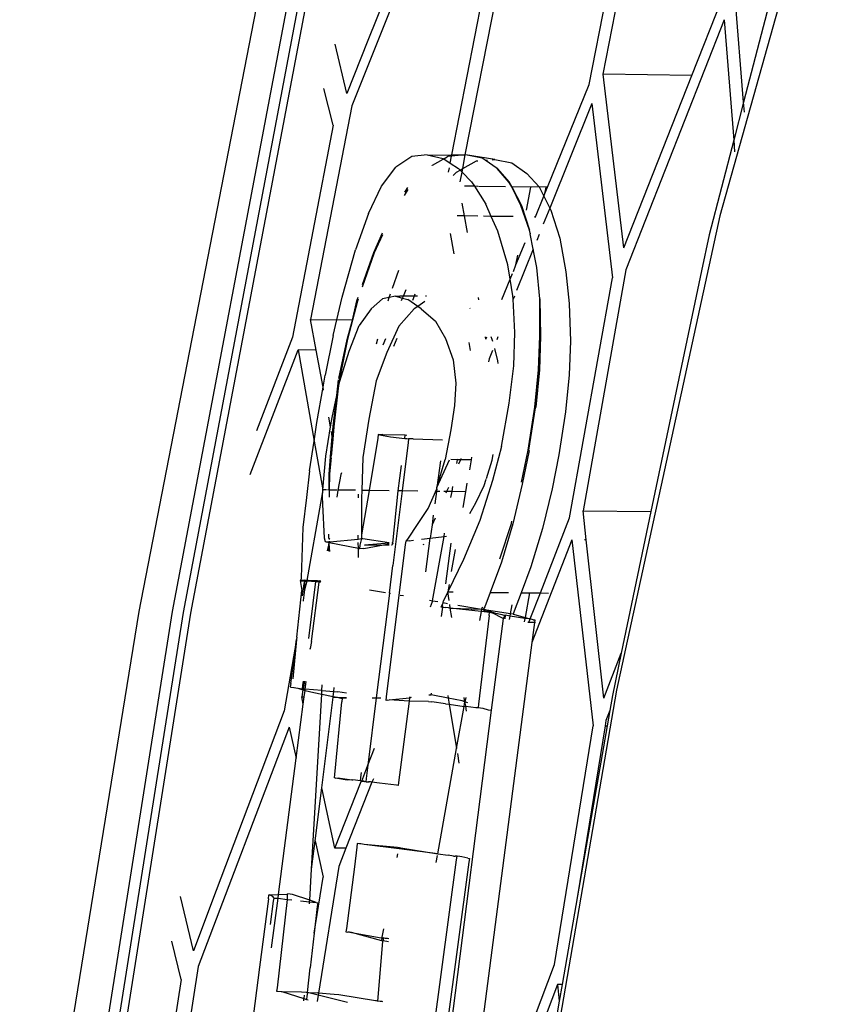
# Model space of a CAD drawing. Units: metres. Extents: x 6 to 17.8, y -0.4 to 5.4.
# Drawn here: x 9.1 to 9.1, y 4.6 to 4.7 of the extents above; entities that cross this region are included whole.
import ezdxf

# ---------------------------------------------------------------- set-up
doc = ezdxf.new("R2010")
doc.units = ezdxf.units.M
doc.layers.add('Edges', color=7, linetype='Continuous')

# ---------------------------------------------------------------- blocks, each defined once
blk = doc.blocks.new('vspoloplan')
at = {"layer": 'Edges'}
for p, q in [((3.663637, 4.592053), (3.721362, 4.582703)), ((3.721362, 4.580137), (3.663659, 4.589246)), ((3.663603, 4.588381), (3.721281, 4.579231)), ((3.721238, 4.578699), (3.663536, 4.587812)), ((3.721362, 4.582703), (3.776718, 4.571967)), ((3.692576, 4.579426), (3.675841, 4.58201)), ((3.693587, 4.57808), (3.676744, 4.580686)), ((3.692576, 4.579426), (3.695562, 4.580163)), ((3.694823, 4.578445), (3.699072, 4.579469)), ((3.776746, 4.569641), (3.721362, 4.580137)), ((3.776628, 4.568198), (3.721238, 4.578699)), ((3.721281, 4.579231), (3.776502, 4.568804)), ((3.712324, 4.570972), (3.693587, 4.57808)), ((3.69952, 4.576673), (3.694823, 4.578445)), ((3.713605, 4.57136), (3.69952, 4.576673)), ((3.693527, 4.573284), (3.676678, 4.575475)), ((3.7321, 4.574018), (3.741843, 4.57028)), ((3.742833, 4.570709), (3.735512, 4.573531)), ((3.698889, 4.572587), (3.693527, 4.573284)), ((3.698889, 4.572587), (3.699182, 4.572564)), ((3.699182, 4.572564), (3.699193, 4.572519)), ((3.691666, 4.571887), (3.691624, 4.571602)), ((3.691665, 4.571953), (3.691666, 4.571887)), ((3.691928, 4.57191), (3.691665, 4.571953)), ((3.698841, 4.571131), (3.691928, 4.57191)), ((3.69504, 4.572346), (3.698922, 4.571842)), ((3.69688, 4.572435), (3.698685, 4.572204)), ((3.698685, 4.572204), (3.698933, 4.572144)), ((3.698922, 4.571842), (3.698841, 4.571131)), ((3.698942, 4.572025), (3.698922, 4.571842)), ((3.698922, 4.571842), (3.69922, 4.571803)), ((3.698933, 4.572144), (3.699051, 4.572243)), ((3.698933, 4.572144), (3.698942, 4.572025)), ((3.699051, 4.572243), (3.699193, 4.572519)), ((3.699193, 4.572519), (3.69922, 4.571803)), ((3.69922, 4.571803), (3.699245, 4.571119)), ((3.69922, 4.571803), (3.709883, 4.570418)), ((3.691626, 4.571537), (3.691086, 4.569816)), ((3.691626, 4.571537), (3.691607, 4.569999)), ((3.691624, 4.571602), (3.691626, 4.571537)), ((3.698841, 4.571131), (3.698799, 4.570763)), ((3.698981, 4.571115), (3.698841, 4.571131)), ((3.699245, 4.571119), (3.698981, 4.571115)), ((3.699215, 4.570723), (3.699274, 4.571073)), ((3.699245, 4.571119), (3.699274, 4.571073)), ((3.719177, 4.570389), (3.713605, 4.57136)), ((3.698779, 4.569366), (3.699215, 4.570723)), ((3.712324, 4.570972), (3.709883, 4.570418)), ((3.709883, 4.570418), (3.714122, 4.569867)), ((3.715371, 4.570284), (3.715228, 4.569894)), ((3.715371, 4.570284), (3.715308, 4.569931)), ((3.715404, 4.570453), (3.715371, 4.570284)), ((3.715415, 4.570567), (3.715404, 4.570453)), ((3.715431, 4.570617), (3.715415, 4.570567)), ((3.71544, 4.570846), (3.715431, 4.570617)), ((3.715474, 4.570897), (3.71544, 4.570846)), ((3.715737, 4.570851), (3.715474, 4.570897)), ((3.715737, 4.570851), (3.719177, 4.570389)), ((3.719177, 4.570389), (3.716086, 4.57069)), ((3.719354, 4.570359), (3.719177, 4.570389)), ((3.719354, 4.570359), (3.722999, 4.569989)), ((3.741843, 4.57028), (3.734701, 4.569022)), ((3.741824, 4.568852), (3.741843, 4.57028)), ((3.759422, 4.567525), (3.742833, 4.570709)), ((3.690908, 4.569826), (3.691086, 4.569816)), ((3.69099, 4.569604), (3.690982, 4.569485)), ((3.691086, 4.569816), (3.69099, 4.569604)), ((3.691263, 4.569582), (3.69099, 4.569604)), ((3.691332, 4.569802), (3.691086, 4.569816)), ((3.691547, 4.569549), (3.691263, 4.569582)), ((3.691337, 4.568696), (3.691547, 4.569549)), ((3.691547, 4.569549), (3.691519, 4.568781)), ((3.691567, 4.569632), (3.691547, 4.569549)), ((3.691547, 4.569549), (3.693477, 4.569326)), ((3.691607, 4.569999), (3.691567, 4.569632)), ((3.698723, 4.570096), (3.698641, 4.569374)), ((3.714122, 4.569867), (3.714683, 4.56999)), ((3.714122, 4.569867), (3.71468, 4.569794)), ((3.714683, 4.56999), (3.71468, 4.569794)), ((3.71468, 4.569794), (3.715191, 4.569728)), ((3.715228, 4.569894), (3.714683, 4.56999)), ((3.715191, 4.569728), (3.715036, 4.569031)), ((3.71518, 4.568406), (3.71529, 4.569715)), ((3.715228, 4.569894), (3.715191, 4.569728)), ((3.715191, 4.569728), (3.71529, 4.569715)), ((3.715309, 4.56988), (3.715228, 4.569894)), ((3.71529, 4.569715), (3.7153, 4.569825)), ((3.71529, 4.569715), (3.715887, 4.569638)), ((3.715309, 4.56988), (3.7153, 4.569825)), ((3.715309, 4.56988), (3.715308, 4.569931)), ((3.715308, 4.569931), (3.715588, 4.569901)), ((3.715913, 4.569775), (3.715309, 4.56988)), ((3.715588, 4.569901), (3.715928, 4.569858)), ((3.722229, 4.569875), (3.722174, 4.569867)), ((3.723066, 4.569764), (3.722229, 4.569875)), ((3.722601, 4.56993), (3.723545, 4.569804)), ((3.723787, 4.570121), (3.722999, 4.569989)), ((3.723066, 4.569764), (3.723745, 4.569752)), ((3.723735, 4.569595), (3.723066, 4.569764)), ((3.723545, 4.569804), (3.723745, 4.569752)), ((3.723686, 4.568879), (3.723735, 4.569595)), ((3.723729, 4.569699), (3.723745, 4.569752)), ((3.723729, 4.569699), (3.723735, 4.569595)), ((3.723732, 4.569782), (3.723743, 4.570067)), ((3.723745, 4.569752), (3.723732, 4.569782)), ((3.723793, 4.569585), (3.723735, 4.569595)), ((3.723743, 4.570067), (3.723787, 4.570121)), ((3.723788, 4.570062), (3.723743, 4.570067)), ((3.723745, 4.569752), (3.72381, 4.569772)), ((3.723745, 4.569752), (3.723794, 4.569722)), ((3.723785, 4.569495), (3.723793, 4.569585)), ((3.723785, 4.569495), (3.72379, 4.568868)), ((3.723788, 4.570062), (3.723787, 4.570121)), ((3.724017, 4.570036), (3.723788, 4.570062)), ((3.72381, 4.569772), (3.723788, 4.570062)), ((3.723793, 4.569585), (3.723794, 4.569722)), ((3.729841, 4.568531), (3.723793, 4.569585)), ((3.72381, 4.569772), (3.723794, 4.569722)), ((3.727931, 4.569911), (3.724017, 4.570036)), ((3.730291, 4.569624), (3.727931, 4.569911)), ((3.732388, 4.569368), (3.730291, 4.569624)), ((3.690776, 4.566412), (3.691337, 4.568696)), ((3.691337, 4.568696), (3.690848, 4.568774)), ((3.691508, 4.568669), (3.691337, 4.568696)), ((3.691508, 4.568669), (3.691519, 4.568781)), ((3.696204, 4.56901), (3.693477, 4.569326)), ((3.696204, 4.56901), (3.700588, 4.568305)), ((3.698281, 4.568769), (3.696204, 4.56901)), ((3.698574, 4.568727), (3.698281, 4.568769)), ((3.698486, 4.569383), (3.698641, 4.569374)), ((3.698582, 4.568847), (3.698574, 4.568727)), ((3.698641, 4.569374), (3.698582, 4.568847)), ((3.698582, 4.568847), (3.698779, 4.569366)), ((3.698641, 4.569374), (3.698779, 4.569366)), ((3.698779, 4.569366), (3.701202, 4.569224)), ((3.703413, 4.568947), (3.700588, 4.568305)), ((3.701202, 4.569224), (3.714907, 4.568422)), ((3.701202, 4.569224), (3.703413, 4.568947)), ((3.703413, 4.568947), (3.707564, 4.568427)), ((3.715036, 4.569031), (3.714907, 4.568422)), ((3.718394, 4.569312), (3.718481, 4.569324)), ((3.719011, 4.569232), (3.718481, 4.569324)), ((3.719011, 4.569232), (3.723669, 4.568626)), ((3.71925, 4.569438), (3.723506, 4.568898)), ((3.723506, 4.568898), (3.723686, 4.568879)), ((3.723669, 4.568626), (3.723686, 4.568879)), ((3.723686, 4.568879), (3.72379, 4.568868)), ((3.723782, 4.568762), (3.72377, 4.568613)), ((3.72379, 4.568868), (3.723782, 4.568762)), ((3.734701, 4.569022), (3.730882, 4.56835)), ((3.732388, 4.569368), (3.734701, 4.569022)), ((3.734701, 4.569022), (3.73616, 4.568804)), ((3.73616, 4.568804), (3.738929, 4.568315)), ((3.738929, 4.568315), (3.741824, 4.568852)), ((3.741824, 4.568852), (3.74422, 4.569296)), ((3.74422, 4.569296), (3.74419, 4.567239)), ((3.760939, 4.566069), (3.74422, 4.569296)), ((3.691394, 4.567446), (3.691508, 4.568669)), ((3.701412, 4.567089), (3.691508, 4.568669)), ((3.70285, 4.567393), (3.707564, 4.568427)), ((3.707564, 4.568427), (3.714655, 4.567539)), ((3.714907, 4.568422), (3.714718, 4.567531)), ((3.714907, 4.568422), (3.71518, 4.568406)), ((3.71518, 4.568406), (3.715102, 4.567483)), ((3.71518, 4.568406), (3.71563, 4.56838)), ((3.723661, 4.568507), (3.723669, 4.568626)), ((3.723669, 4.568626), (3.72377, 4.568613)), ((3.72377, 4.568613), (3.723689, 4.568506)), ((3.723751, 4.568503), (3.72377, 4.568613)), ((3.726666, 4.567872), (3.726104, 4.567989)), ((3.726749, 4.567835), (3.726794, 4.568061)), ((3.726794, 4.568061), (3.726821, 4.568133)), ((3.726824, 4.567872), (3.726794, 4.568061)), ((3.726821, 4.568133), (3.727115, 4.56821)), ((3.727115, 4.56821), (3.729764, 4.568345)), ((3.729764, 4.568345), (3.730341, 4.568375)), ((3.730882, 4.56835), (3.729841, 4.568531)), ((3.730341, 4.568375), (3.730882, 4.56835)), ((3.730875, 4.56783), (3.730877, 4.567978)), ((3.730878, 4.568039), (3.730882, 4.56835)), ((3.730882, 4.56835), (3.733514, 4.56811)), ((3.733514, 4.56811), (3.735811, 4.567738)), ((3.738702, 4.568273), (3.738929, 4.568315)), ((3.738929, 4.568315), (3.739856, 4.568152)), ((3.742974, 4.567523), (3.739856, 4.568152)), ((3.759422, 4.567525), (3.76231, 4.568256)), ((3.691355, 4.56708), (3.691394, 4.567446)), ((3.702838, 4.566532), (3.70285, 4.567393)), ((3.70285, 4.567393), (3.708057, 4.565332)), ((3.70818, 4.566435), (3.708333, 4.567341)), ((3.708333, 4.567341), (3.708341, 4.567428)), ((3.708333, 4.567341), (3.708346, 4.567083)), ((3.708341, 4.567428), (3.70862, 4.5674)), ((3.70862, 4.5674), (3.7143, 4.566861)), ((3.714651, 4.567217), (3.714588, 4.56692)), ((3.714651, 4.567217), (3.714643, 4.566477)), ((3.714655, 4.567539), (3.714651, 4.567217)), ((3.714718, 4.567531), (3.714651, 4.567217)), ((3.714655, 4.567539), (3.714718, 4.567531)), ((3.714718, 4.567531), (3.715102, 4.567483)), ((3.71498, 4.566485), (3.715075, 4.567161)), ((3.715102, 4.567483), (3.715075, 4.567161)), ((3.715102, 4.567483), (3.71542, 4.567443)), ((3.726666, 4.567872), (3.726065, 4.567805)), ((3.726078, 4.567868), (3.726666, 4.567872)), ((3.726294, 4.565556), (3.726749, 4.567835)), ((3.726749, 4.567835), (3.726666, 4.567872)), ((3.726749, 4.567835), (3.726824, 4.567872)), ((3.726825, 4.567839), (3.726749, 4.567835)), ((3.726825, 4.567839), (3.726824, 4.567872)), ((3.726825, 4.567783), (3.726825, 4.567839)), ((3.726825, 4.567783), (3.727038, 4.565577)), ((3.727065, 4.567849), (3.727001, 4.567832)), ((3.727102, 4.567851), (3.727065, 4.567849)), ((3.727106, 4.567813), (3.727065, 4.567849)), ((3.727086, 4.567874), (3.727429, 4.567876)), ((3.730867, 4.567154), (3.730306, 4.567252)), ((3.730875, 4.56783), (3.730322, 4.567838)), ((3.73085, 4.565769), (3.730867, 4.567154)), ((3.732085, 4.566941), (3.730867, 4.567154)), ((3.730868, 4.567232), (3.730875, 4.56783)), ((3.730875, 4.56783), (3.732123, 4.567848)), ((3.732113, 4.567811), (3.730875, 4.56783)), ((3.733409, 4.567692), (3.732113, 4.567811)), ((3.732123, 4.567848), (3.733461, 4.567732)), ((3.734852, 4.56756), (3.733497, 4.567684)), ((3.733498, 4.567729), (3.735041, 4.567595)), ((3.734852, 4.56756), (3.735041, 4.567595)), ((3.735832, 4.56747), (3.734852, 4.56756)), ((3.735041, 4.567595), (3.735446, 4.56767)), ((3.735041, 4.567595), (3.735842, 4.567525)), ((3.735811, 4.567738), (3.736568, 4.567878)), ((3.735811, 4.567738), (3.736542, 4.567619)), ((3.738836, 4.567126), (3.735832, 4.56747)), ((3.735842, 4.567525), (3.738274, 4.567246)), ((3.736542, 4.567619), (3.738274, 4.567246)), ((3.738274, 4.567246), (3.739486, 4.567107)), ((3.738274, 4.567246), (3.738836, 4.567126)), ((3.742974, 4.567523), (3.74419, 4.567239)), ((3.744173, 4.566022), (3.74419, 4.567239)), ((3.74419, 4.567239), (3.745955, 4.566825)), ((3.761895, 4.566456), (3.765763, 4.567376)), ((3.69091, 4.564209), (3.691355, 4.56708)), ((3.69627, 4.566305), (3.696282, 4.566376)), ((3.6963, 4.566536), (3.696282, 4.566376)), ((3.696547, 4.56649), (3.6963, 4.566536)), ((3.701397, 4.565868), (3.696547, 4.56649)), ((3.702838, 4.566532), (3.701412, 4.567089)), ((3.707998, 4.564494), (3.702838, 4.566532)), ((3.708185, 4.56607), (3.70818, 4.566435)), ((3.70832, 4.566975), (3.708185, 4.56607)), ((3.708346, 4.567083), (3.70832, 4.566975)), ((3.71458, 4.566831), (3.7143, 4.566861)), ((3.714588, 4.56692), (3.71458, 4.566831)), ((3.71458, 4.566831), (3.714612, 4.566485)), ((3.732224, 4.566883), (3.732085, 4.566941)), ((3.739559, 4.567043), (3.738836, 4.567126)), ((3.738836, 4.567126), (3.739386, 4.567007)), ((3.739386, 4.567007), (3.741739, 4.566273)), ((3.742676, 4.566415), (3.739559, 4.567043)), ((3.739608, 4.56709), (3.742658, 4.566434)), ((3.742658, 4.566434), (3.744173, 4.566022)), ((3.744173, 4.566022), (3.742676, 4.566415)), ((3.745955, 4.566825), (3.749676, 4.565776)), ((3.766056, 4.564808), (3.761895, 4.566456)), ((3.713638, 4.555172), (3.629298, 4.565866)), ((3.695597, 4.563729), (3.696244, 4.5661)), ((3.696244, 4.5661), (3.69584, 4.563781)), ((3.696244, 4.5661), (3.696254, 4.566211)), ((3.696254, 4.566211), (3.696262, 4.56624)), ((3.696262, 4.56624), (3.69627, 4.566305)), ((3.702927, 4.565671), (3.701397, 4.565868)), ((3.703204, 4.565644), (3.702927, 4.565671)), ((3.703182, 4.565466), (3.703204, 4.565644)), ((3.708109, 4.565403), (3.708192, 4.565994)), ((3.708185, 4.56607), (3.708192, 4.565994)), ((3.741739, 4.566273), (3.743744, 4.565493)), ((3.745665, 4.565629), (3.744173, 4.566022)), ((3.744173, 4.566022), (3.745676, 4.565683)), ((3.745823, 4.565575), (3.745665, 4.565629)), ((3.745676, 4.565683), (3.745964, 4.565582)), ((3.752516, 4.564763), (3.749676, 4.565776)), ((3.781074, 4.558058), (3.760939, 4.566069)), ((3.702789, 4.562374), (3.703139, 4.565102)), ((3.702896, 4.5625), (3.703139, 4.565102)), ((3.703139, 4.565102), (3.703192, 4.565369)), ((3.703192, 4.565369), (3.703182, 4.565466)), ((3.708024, 4.564985), (3.708074, 4.565072)), ((3.708024, 4.564985), (3.708027, 4.564771)), ((3.708302, 4.564955), (3.708024, 4.564985)), ((3.708032, 4.565109), (3.708057, 4.565332)), ((3.708032, 4.565109), (3.708081, 4.565136)), ((3.708074, 4.565072), (3.708032, 4.565109)), ((3.708057, 4.565332), (3.708107, 4.565368)), ((3.708057, 4.565332), (3.708101, 4.565281)), ((3.708081, 4.565136), (3.708101, 4.565281)), ((3.708101, 4.565315), (3.708107, 4.565368)), ((3.708101, 4.565315), (3.708101, 4.565281)), ((3.708101, 4.565281), (3.70934, 4.564824)), ((3.708107, 4.565368), (3.708109, 4.565403)), ((3.708109, 4.565403), (3.708387, 4.565358)), ((3.70934, 4.564824), (3.708302, 4.564955)), ((3.708387, 4.565358), (3.708756, 4.565307)), ((3.70934, 4.564824), (3.710672, 4.564297)), ((3.714617, 4.564158), (3.70934, 4.564824)), ((3.725587, 4.565554), (3.726294, 4.565556)), ((3.726267, 4.565467), (3.726294, 4.565556)), ((3.7263, 4.565119), (3.726267, 4.565467)), ((3.726551, 4.565433), (3.726267, 4.565467)), ((3.726294, 4.565556), (3.726758, 4.565572)), ((3.7263, 4.565119), (3.726585, 4.563602)), ((3.727092, 4.565304), (3.726551, 4.565433)), ((3.726703, 4.563155), (3.726566, 4.565068)), ((3.726566, 4.565068), (3.726585, 4.563602)), ((3.727084, 4.565196), (3.726759, 4.563155)), ((3.727038, 4.565577), (3.727347, 4.565581)), ((3.727038, 4.565577), (3.727088, 4.565345)), ((3.727092, 4.565304), (3.727084, 4.565196)), ((3.727088, 4.565345), (3.727092, 4.565304)), ((3.727377, 4.565307), (3.727092, 4.565304)), ((3.730252, 4.56532), (3.727377, 4.565307)), ((3.730837, 4.564724), (3.727377, 4.565307)), ((3.730844, 4.565298), (3.730252, 4.56532)), ((3.730259, 4.565549), (3.730552, 4.565546)), ((3.730837, 4.564724), (3.730844, 4.565298)), ((3.733407, 4.565202), (3.730844, 4.565298)), ((3.736409, 4.564748), (3.733407, 4.565202)), ((3.745044, 4.564557), (3.743744, 4.565493)), ((3.749449, 4.564322), (3.746755, 4.565253)), ((3.746963, 4.565233), (3.749459, 4.56436)), ((3.690855, 4.563846), (3.690875, 4.564053)), ((3.690875, 4.564053), (3.690899, 4.564132)), ((3.691165, 4.564026), (3.690875, 4.564053)), ((3.690899, 4.564132), (3.69091, 4.564209)), ((3.707922, 4.563912), (3.707998, 4.564494)), ((3.707998, 4.564494), (3.708029, 4.564621)), ((3.708277, 4.564384), (3.707998, 4.564494)), ((3.708037, 4.564744), (3.708027, 4.564771)), ((3.708027, 4.564771), (3.708028, 4.564718)), ((3.708028, 4.564718), (3.708037, 4.564744)), ((3.708029, 4.564621), (3.708028, 4.564718)), ((3.714617, 4.564158), (3.714613, 4.563805)), ((3.714621, 4.564465), (3.714617, 4.564158)), ((3.722803, 4.563127), (3.714617, 4.564158)), ((3.723075, 4.564678), (3.722856, 4.563431)), ((3.730817, 4.563141), (3.730837, 4.564724)), ((3.734945, 4.564043), (3.730837, 4.564724)), ((3.739422, 4.564155), (3.736409, 4.564748)), ((3.741645, 4.563331), (3.739422, 4.564155)), ((3.742311, 4.564132), (3.742716, 4.564029)), ((3.745828, 4.563675), (3.745044, 4.564557)), ((3.75085, 4.563665), (3.749449, 4.564322)), ((3.749459, 4.56436), (3.750998, 4.563669)), ((3.752516, 4.564763), (3.754653, 4.563739)), ((3.782099, 4.558455), (3.766056, 4.564808)), ((3.690827, 4.563652), (3.690838, 4.563687)), ((3.690838, 4.563687), (3.690855, 4.563846)), ((3.695558, 4.56367), (3.691165, 4.564026)), ((3.695514, 4.563203), (3.695588, 4.563625)), ((3.695558, 4.56367), (3.695597, 4.563729)), ((3.695588, 4.563625), (3.695558, 4.56367)), ((3.695823, 4.563623), (3.695588, 4.563625)), ((3.695597, 4.563729), (3.695828, 4.563707)), ((3.695767, 4.563276), (3.695785, 4.563434)), ((3.695785, 4.563434), (3.695823, 4.563623)), ((3.695828, 4.563707), (3.695823, 4.563623)), ((3.69584, 4.563781), (3.695828, 4.563707)), ((3.695828, 4.563707), (3.695871, 4.563702)), ((3.695871, 4.563702), (3.696542, 4.563575)), ((3.70777, 4.562562), (3.707922, 4.563912)), ((3.714411, 4.563388), (3.714691, 4.563355)), ((3.71442, 4.563263), (3.714411, 4.563388)), ((3.714691, 4.563355), (3.726608, 4.561861)), ((3.726585, 4.563602), (3.726669, 4.563155)), ((3.726585, 4.563602), (3.726591, 4.563156)), ((3.735232, 4.564008), (3.734945, 4.564043)), ((3.735205, 4.563898), (3.735047, 4.563038)), ((3.735218, 4.563641), (3.735197, 4.561901)), ((3.735205, 4.563898), (3.735232, 4.564008)), ((3.735218, 4.563641), (3.735205, 4.563898)), ((3.743687, 4.562383), (3.741645, 4.563331)), ((3.742228, 4.563615), (3.742726, 4.563409)), ((3.745943, 4.563147), (3.745828, 4.563675)), ((3.754653, 4.563739), (3.756132, 4.562639)), ((3.666214, 4.562684), (3.701932, 4.557867)), ((3.695739, 4.563182), (3.695767, 4.563276)), ((3.702124, 4.562511), (3.702392, 4.56246)), ((3.707744, 4.562456), (3.70777, 4.562562)), ((3.714363, 4.561587), (3.714444, 4.563149)), ((3.71442, 4.563263), (3.714444, 4.563149)), ((3.714444, 4.563149), (3.714618, 4.561554)), ((3.722803, 4.563127), (3.72279, 4.563052)), ((3.722803, 4.563127), (3.724968, 4.562854)), ((3.730804, 4.562133), (3.724968, 4.562854)), ((3.726594, 4.562963), (3.726595, 4.562907)), ((3.726723, 4.562872), (3.726595, 4.562907)), ((3.726723, 4.562872), (3.726717, 4.562948)), ((3.726723, 4.562872), (3.730808, 4.562439)), ((3.735047, 4.563038), (3.734901, 4.561918)), ((3.74274, 4.562555), (3.742101, 4.562818)), ((3.745692, 4.563235), (3.745943, 4.563147)), ((3.746049, 4.562663), (3.745889, 4.562101)), ((3.745943, 4.563147), (3.746232, 4.563047)), ((3.746049, 4.562663), (3.745943, 4.563147)), ((3.746049, 4.562663), (3.746037, 4.562314)), ((3.746683, 4.562889), (3.748084, 4.562399)), ((3.756977, 4.561386), (3.756132, 4.562639)), ((3.7024, 4.559349), (3.702789, 4.562374)), ((3.702873, 4.562246), (3.7024, 4.559349)), ((3.702789, 4.562374), (3.702881, 4.56235)), ((3.702881, 4.56235), (3.702873, 4.562246)), ((3.702881, 4.56235), (3.702896, 4.5625)), ((3.707995, 4.562408), (3.707744, 4.562456)), ((3.714363, 4.561587), (3.707995, 4.562408)), ((3.722658, 4.562297), (3.72261, 4.562022)), ((3.726608, 4.561861), (3.726874, 4.561825)), ((3.726874, 4.561825), (3.72703, 4.561697)), ((3.726908, 4.561588), (3.726874, 4.561825)), ((3.730789, 4.560904), (3.730804, 4.562133)), ((3.730804, 4.562133), (3.730808, 4.562439)), ((3.734599, 4.561664), (3.730804, 4.562133)), ((3.730808, 4.562439), (3.732791, 4.56217)), ((3.734904, 4.561755), (3.734868, 4.561627)), ((3.734901, 4.561918), (3.735197, 4.561901)), ((3.734901, 4.561918), (3.734904, 4.561755)), ((3.735197, 4.561901), (3.735161, 4.561773)), ((3.743687, 4.562383), (3.745042, 4.561197)), ((3.745704, 4.562177), (3.745889, 4.562101)), ((3.745889, 4.562101), (3.745773, 4.561694)), ((3.745889, 4.562101), (3.74604, 4.562038)), ((3.74604, 4.562038), (3.746037, 4.562314)), ((3.746048, 4.561194), (3.74604, 4.562038)), ((3.74604, 4.562038), (3.74657, 4.561819)), ((3.754381, 4.561687), (3.75393, 4.56197)), ((3.75418, 4.561917), (3.754554, 4.561681)), ((3.701755, 4.556904), (3.666033, 4.561714)), ((3.714311, 4.560081), (3.714363, 4.561587)), ((3.714618, 4.561554), (3.714363, 4.561587)), ((3.714618, 4.561554), (3.714663, 4.5614)), ((3.714701, 4.561543), (3.714618, 4.561554)), ((3.726908, 4.561588), (3.726948, 4.561254)), ((3.72703, 4.561697), (3.728264, 4.560878)), ((3.734868, 4.561627), (3.734599, 4.561664)), ((3.734883, 4.561279), (3.734803, 4.558973)), ((3.734883, 4.561279), (3.734868, 4.561627)), ((3.745244, 4.560902), (3.745042, 4.561197)), ((3.745244, 4.560902), (3.745773, 4.561694)), ((3.746048, 4.561194), (3.745713, 4.561331)), ((3.74605, 4.560922), (3.746048, 4.561194)), ((3.746194, 4.561133), (3.746048, 4.561194)), ((3.757098, 4.560183), (3.756977, 4.561386)), ((3.724463, 4.560276), (3.727109, 4.559931)), ((3.726624, 4.560455), (3.726566, 4.56048)), ((3.727026, 4.560614), (3.727109, 4.559931)), ((3.728264, 4.560878), (3.729424, 4.560091)), ((3.745066, 4.560635), (3.744087, 4.559525)), ((3.745066, 4.560635), (3.745244, 4.560902)), ((3.745626, 4.560345), (3.745244, 4.560902)), ((3.746057, 4.560224), (3.746056, 4.560308)), ((3.701723, 4.55947), (3.702277, 4.559371)), ((3.714146, 4.558737), (3.7143, 4.559807)), ((3.714311, 4.560081), (3.7143, 4.559807)), ((3.714581, 4.558521), (3.714821, 4.55973)), ((3.714821, 4.55973), (3.714857, 4.559855)), ((3.714833, 4.560045), (3.714857, 4.559855)), ((3.714857, 4.559855), (3.714966, 4.559843)), ((3.721738, 4.559917), (3.722139, 4.559759)), ((3.722139, 4.559759), (3.722211, 4.559746)), ((3.722211, 4.559746), (3.722141, 4.559343)), ((3.722253, 4.559985), (3.722211, 4.559746)), ((3.722211, 4.559746), (3.72724, 4.558855)), ((3.728141, 4.559796), (3.727109, 4.559931)), ((3.727109, 4.559931), (3.72724, 4.558855)), ((3.728681, 4.559561), (3.728141, 4.559796)), ((3.728895, 4.559697), (3.728141, 4.559796)), ((3.729424, 4.560091), (3.730974, 4.559425)), ((3.730771, 4.559452), (3.729796, 4.559579)), ((3.730768, 4.559174), (3.730771, 4.559452)), ((3.730974, 4.559425), (3.730771, 4.559452)), ((3.744087, 4.559525), (3.742733, 4.558741)), ((3.756293, 4.559822), (3.756284, 4.559777)), ((3.756754, 4.55895), (3.756284, 4.559777)), ((3.757098, 4.560183), (3.756829, 4.55893)), ((3.757098, 4.560183), (3.757086, 4.559814)), ((3.757086, 4.559814), (3.757101, 4.558241)), ((3.7024, 4.559349), (3.702294, 4.558523)), ((3.7024, 4.559349), (3.710637, 4.557875)), ((3.714146, 4.558737), (3.71411, 4.558444)), ((3.720978, 4.559052), (3.721696, 4.558957)), ((3.721654, 4.558542), (3.721672, 4.558723)), ((3.721711, 4.558924), (3.721672, 4.558723)), ((3.721696, 4.558957), (3.721711, 4.559104)), ((3.721696, 4.558957), (3.72193, 4.558978)), ((3.721711, 4.558924), (3.721696, 4.558957)), ((3.72193, 4.558978), (3.721711, 4.559104)), ((3.722069, 4.558932), (3.72193, 4.558978)), ((3.722069, 4.558932), (3.722006, 4.558572)), ((3.722069, 4.558932), (3.722192, 4.558892)), ((3.722906, 4.558567), (3.722192, 4.558892)), ((3.72354, 4.558713), (3.726703, 4.558296)), ((3.72724, 4.558855), (3.727264, 4.558655)), ((3.72724, 4.558855), (3.727504, 4.558808)), ((3.730761, 4.558657), (3.73063, 4.558714)), ((3.730761, 4.558657), (3.730764, 4.558873)), ((3.730974, 4.559425), (3.731082, 4.559407)), ((3.731082, 4.559407), (3.733252, 4.558773)), ((3.733156, 4.55914), (3.731082, 4.559407)), ((3.731082, 4.559407), (3.73324, 4.558438)), ((3.735593, 4.558313), (3.733252, 4.558773)), ((3.742733, 4.558741), (3.741074, 4.558147)), ((3.756795, 4.558878), (3.756461, 4.558365)), ((3.756829, 4.55893), (3.756795, 4.558878)), ((3.756795, 4.558878), (3.75696, 4.558613)), ((3.702209, 4.557835), (3.702226, 4.557995)), ((3.702231, 4.558115), (3.702226, 4.557995)), ((3.702231, 4.558115), (3.702294, 4.558523)), ((3.71411, 4.558444), (3.710637, 4.557875)), ((3.71411, 4.558444), (3.713938, 4.557285)), ((3.714581, 4.558521), (3.71411, 4.558444)), ((3.714364, 4.557431), (3.714581, 4.558521)), ((3.714804, 4.558558), (3.714581, 4.558521)), ((3.720891, 4.55825), (3.721633, 4.558367)), ((3.721365, 4.555961), (3.721633, 4.558367)), ((3.721633, 4.558367), (3.721543, 4.555929)), ((3.721633, 4.558367), (3.721661, 4.5585)), ((3.721633, 4.558367), (3.721905, 4.55841)), ((3.721661, 4.5585), (3.721654, 4.558542)), ((3.722238, 4.558462), (3.722906, 4.558567)), ((3.722906, 4.558567), (3.722901, 4.558147)), ((3.723482, 4.558465), (3.722906, 4.558567)), ((3.725431, 4.557324), (3.722906, 4.558567)), ((3.72621, 4.557981), (3.724489, 4.558286)), ((3.730291, 4.558314), (3.730756, 4.558231)), ((3.730743, 4.557177), (3.730756, 4.558231)), ((3.730756, 4.558231), (3.730761, 4.558657)), ((3.730756, 4.558231), (3.73116, 4.55816)), ((3.731081, 4.558518), (3.730761, 4.558657)), ((3.733246, 4.55779), (3.733253, 4.558334)), ((3.737485, 4.558036), (3.735593, 4.558313)), ((3.739231, 4.557945), (3.737485, 4.558036)), ((3.741074, 4.558147), (3.739231, 4.557945)), ((3.750958, 4.558368), (3.749364, 4.558096)), ((3.755485, 4.558128), (3.755739, 4.557887)), ((3.755739, 4.558506), (3.756098, 4.558436)), ((3.756461, 4.558365), (3.756047, 4.55773)), ((3.756461, 4.558365), (3.757008, 4.558259)), ((3.756979, 4.558556), (3.75696, 4.558613)), ((3.757008, 4.558259), (3.756979, 4.558556)), ((3.757111, 4.557211), (3.757008, 4.558259)), ((3.757008, 4.558259), (3.757101, 4.558241)), ((3.757101, 4.558241), (3.757111, 4.557211)), ((3.757101, 4.558241), (3.771122, 4.55552)), ((3.701932, 4.557867), (3.702209, 4.557835)), ((3.702057, 4.556998), (3.70217, 4.557473)), ((3.70217, 4.557473), (3.702188, 4.557632)), ((3.702188, 4.557632), (3.702209, 4.557835)), ((3.710264, 4.557814), (3.709508, 4.55769)), ((3.710637, 4.557875), (3.713938, 4.557285)), ((3.713558, 4.557098), (3.713952, 4.55716)), ((3.713952, 4.55716), (3.713856, 4.556374)), ((3.713938, 4.557285), (3.713952, 4.55716)), ((3.713938, 4.557285), (3.714296, 4.557221)), ((3.713952, 4.55716), (3.714296, 4.557221)), ((3.714225, 4.557), (3.714296, 4.557221)), ((3.714296, 4.557221), (3.714364, 4.557431)), ((3.714296, 4.557221), (3.714641, 4.557268)), ((3.714628, 4.557162), (3.714296, 4.557221)), ((3.721865, 4.557767), (3.721543, 4.555929)), ((3.728478, 4.556051), (3.725431, 4.557324)), ((3.730743, 4.557177), (3.729514, 4.557395)), ((3.731402, 4.55706), (3.730743, 4.557177)), ((3.733244, 4.557579), (3.73289, 4.557732)), ((3.732947, 4.557843), (3.733246, 4.55779)), ((3.733234, 4.556735), (3.733244, 4.557579)), ((3.733244, 4.557579), (3.733246, 4.55779)), ((3.733349, 4.557533), (3.733244, 4.557579)), ((3.733246, 4.55779), (3.73332, 4.557777)), ((3.751022, 4.55703), (3.752321, 4.557255)), ((3.752306, 4.556203), (3.752321, 4.557255)), ((3.752321, 4.557255), (3.752328, 4.557826)), ((3.752321, 4.557255), (3.75333, 4.55743)), ((3.754642, 4.556484), (3.754653, 4.557249)), ((3.755755, 4.557446), (3.754999, 4.556709)), ((3.755004, 4.557592), (3.755755, 4.557446)), ((3.755739, 4.557887), (3.755908, 4.557595)), ((3.755908, 4.557595), (3.755755, 4.557446)), ((3.755755, 4.557446), (3.756025, 4.557393)), ((3.756047, 4.55773), (3.755908, 4.557595)), ((3.755908, 4.557595), (3.756025, 4.557393)), ((3.756025, 4.557393), (3.756642, 4.556327)), ((3.756025, 4.557393), (3.757111, 4.557211)), ((3.756737, 4.554892), (3.757106, 4.557182)), ((3.756844, 4.555871), (3.757106, 4.557182)), ((3.757106, 4.557182), (3.757111, 4.557211)), ((3.757111, 4.557211), (3.772328, 4.554208)), ((3.69218, 4.549982), (3.67315, 4.557098)), ((3.702031, 4.556875), (3.701755, 4.556904)), ((3.702057, 4.556998), (3.702031, 4.556875)), ((3.713856, 4.556374), (3.713856, 4.556195)), ((3.729036, 4.556829), (3.729865, 4.556361)), ((3.729865, 4.556361), (3.73123, 4.555715)), ((3.733234, 4.556735), (3.732452, 4.556874)), ((3.73345, 4.556697), (3.733234, 4.556735)), ((3.742422, 4.556911), (3.741798, 4.556805)), ((3.74509, 4.556813), (3.745104, 4.556835)), ((3.754642, 4.556484), (3.753233, 4.555596)), ((3.754639, 4.556219), (3.754642, 4.556484)), ((3.754999, 4.556709), (3.754642, 4.556484)), ((3.71894, 4.551993), (3.689644, 4.555788)), ((3.713798, 4.555814), (3.713669, 4.555409)), ((3.713856, 4.556195), (3.713798, 4.555814)), ((3.714118, 4.55616), (3.713856, 4.556195)), ((3.721045, 4.555316), (3.714118, 4.55616)), ((3.721365, 4.555961), (3.720656, 4.556087)), ((3.721309, 4.555479), (3.721365, 4.555961)), ((3.721309, 4.555479), (3.721538, 4.555895)), ((3.721543, 4.555929), (3.721365, 4.555961)), ((3.721481, 4.555527), (3.721494, 4.555615)), ((3.721524, 4.555676), (3.721494, 4.555615)), ((3.721533, 4.555783), (3.721524, 4.555676)), ((3.721538, 4.555895), (3.721533, 4.555783)), ((3.721734, 4.555676), (3.721533, 4.555783)), ((3.721543, 4.555929), (3.721538, 4.555895)), ((3.721543, 4.555929), (3.721743, 4.55583)), ((3.722866, 4.555253), (3.721734, 4.555676)), ((3.731618, 4.555075), (3.728478, 4.556051)), ((3.73123, 4.555715), (3.731734, 4.555554)), ((3.74268, 4.555585), (3.742854, 4.555615)), ((3.74268, 4.555585), (3.742856, 4.555513)), ((3.745771, 4.55612), (3.745933, 4.556148)), ((3.752292, 4.55517), (3.7523, 4.555765)), ((3.752292, 4.55517), (3.753233, 4.555596)), ((3.754609, 4.554054), (3.754638, 4.556148)), ((3.756026, 4.554693), (3.756687, 4.555645)), ((3.756642, 4.556327), (3.756649, 4.556221)), ((3.756687, 4.555645), (3.756844, 4.555871)), ((3.756687, 4.555645), (3.7567, 4.555448)), ((3.713669, 4.555409), (3.713638, 4.555172)), ((3.720824, 4.554231), (3.713638, 4.555172)), ((3.720824, 4.554231), (3.721252, 4.555099)), ((3.721045, 4.555316), (3.721309, 4.555297)), ((3.721252, 4.554918), (3.721133, 4.554336)), ((3.721187, 4.553647), (3.721481, 4.555527)), ((3.721481, 4.555527), (3.721252, 4.554918)), ((3.721295, 4.555203), (3.721252, 4.555099)), ((3.721252, 4.555099), (3.721252, 4.554918)), ((3.721309, 4.555297), (3.721295, 4.555203)), ((3.721309, 4.555376), (3.721481, 4.555527)), ((3.721309, 4.555376), (3.721309, 4.555479)), ((3.721309, 4.555297), (3.721309, 4.555376)), ((3.722866, 4.555253), (3.722849, 4.553812)), ((3.725238, 4.554368), (3.722866, 4.555253)), ((3.734278, 4.554348), (3.731618, 4.555075)), ((3.731771, 4.555542), (3.733217, 4.55508)), ((3.733217, 4.55508), (3.733654, 4.555002)), ((3.74113, 4.555335), (3.740909, 4.555374)), ((3.740984, 4.554634), (3.741954, 4.55489)), ((3.741783, 4.555072), (3.74113, 4.555335)), ((3.742503, 4.555035), (3.74266, 4.555077)), ((3.74266, 4.555077), (3.742862, 4.555177)), ((3.751131, 4.554645), (3.752292, 4.55517)), ((3.752268, 4.553437), (3.752292, 4.55517)), ((3.756737, 4.554892), (3.756482, 4.553555)), ((3.756723, 4.555101), (3.756737, 4.554892)), ((3.690871, 4.549849), (3.666025, 4.554174)), ((3.721078, 4.554068), (3.720795, 4.554106)), ((3.721078, 4.554068), (3.720824, 4.554231)), ((3.721008, 4.553678), (3.721078, 4.554068)), ((3.721086, 4.554177), (3.721078, 4.554068)), ((3.721133, 4.554336), (3.721086, 4.554177)), ((3.728224, 4.553465), (3.725238, 4.554368)), ((3.725491, 4.554479), (3.728253, 4.55359)), ((3.734278, 4.554348), (3.737662, 4.553749)), ((3.740787, 4.55461), (3.740984, 4.554634)), ((3.742871, 4.554635), (3.742623, 4.554734)), ((3.745791, 4.554322), (3.747379, 4.553678)), ((3.748506, 4.553862), (3.751131, 4.554645)), ((3.754952, 4.553769), (3.756026, 4.554693)), ((3.756026, 4.554693), (3.754971, 4.553751)), ((3.715205, 4.545365), (3.666128, 4.553833)), ((3.720743, 4.553724), (3.721008, 4.553678)), ((3.720827, 4.55253), (3.721008, 4.553678)), ((3.721131, 4.553346), (3.720902, 4.552517)), ((3.721008, 4.553678), (3.721187, 4.553647)), ((3.721157, 4.553455), (3.721131, 4.553346)), ((3.721157, 4.553455), (3.721187, 4.553647)), ((3.721385, 4.553364), (3.721157, 4.553455)), ((3.721187, 4.553647), (3.721902, 4.553522)), ((3.722837, 4.55282), (3.721385, 4.553364)), ((3.731331, 4.552743), (3.728224, 4.553465)), ((3.728253, 4.55359), (3.728436, 4.553544)), ((3.737662, 4.553749), (3.740592, 4.553405)), ((3.740592, 4.553405), (3.743213, 4.553319)), ((3.743213, 4.553319), (3.745812, 4.553452)), ((3.745812, 4.553452), (3.746067, 4.553465)), ((3.746058, 4.553353), (3.745812, 4.553452)), ((3.746067, 4.553465), (3.747379, 4.553678)), ((3.747379, 4.553678), (3.748506, 4.553862)), ((3.747379, 4.553678), (3.747816, 4.553501)), ((3.747987, 4.553431), (3.748496, 4.553225)), ((3.753133, 4.552847), (3.754602, 4.553558)), ((3.754602, 4.553558), (3.753142, 4.552792)), ((3.754582, 4.552058), (3.754602, 4.553558)), ((3.754602, 4.553558), (3.754952, 4.553769)), ((3.754971, 4.553751), (3.754602, 4.553558)), ((3.756482, 4.553555), (3.755656, 4.552365)), ((3.720827, 4.55253), (3.720558, 4.552577)), ((3.720788, 4.552106), (3.720827, 4.55253)), ((3.720902, 4.552517), (3.720788, 4.552106)), ((3.720902, 4.552517), (3.720827, 4.55253)), ((3.722829, 4.552177), (3.720902, 4.552517)), ((3.722837, 4.55282), (3.722829, 4.552177)), ((3.724864, 4.552061), (3.722837, 4.55282)), ((3.733969, 4.552186), (3.731331, 4.552743)), ((3.731476, 4.55279), (3.733982, 4.552273)), ((3.749712, 4.551882), (3.746492, 4.553178)), ((3.748496, 4.553225), (3.749243, 4.553082)), ((3.748496, 4.553225), (3.750253, 4.552512)), ((3.751211, 4.552178), (3.753133, 4.552847)), ((3.753142, 4.552792), (3.751211, 4.552178)), ((3.689592, 4.551784), (3.693745, 4.550207)), ((3.726989, 4.548855), (3.71894, 4.551993)), ((3.720506, 4.55179), (3.71894, 4.551993)), ((3.7205, 4.552218), (3.720514, 4.552303)), ((3.720506, 4.55179), (3.7205, 4.552218)), ((3.7205, 4.552218), (3.720788, 4.552106)), ((3.720505, 4.55169), (3.720506, 4.55179)), ((3.720715, 4.551763), (3.720506, 4.55179)), ((3.720723, 4.551871), (3.720715, 4.551763)), ((3.720723, 4.551871), (3.720788, 4.552106)), ((3.720788, 4.552106), (3.722819, 4.551315)), ((3.722829, 4.552177), (3.722819, 4.551315)), ((3.727858, 4.551156), (3.724864, 4.552061)), ((3.733981, 4.552209), (3.737302, 4.551707)), ((3.733982, 4.552273), (3.737359, 4.551764)), ((3.737359, 4.551764), (3.740285, 4.551476)), ((3.748299, 4.551597), (3.749712, 4.551882)), ((3.749712, 4.551882), (3.750933, 4.552128)), ((3.750978, 4.552124), (3.750933, 4.552128)), ((3.750978, 4.552124), (3.751211, 4.552178)), ((3.752245, 4.551704), (3.752246, 4.551777)), ((3.752767, 4.552406), (3.754582, 4.552058)), ((3.754603, 4.551425), (3.754582, 4.552058)), ((3.755656, 4.552365), (3.754603, 4.551425)), ((3.722819, 4.551315), (3.722811, 4.550682)), ((3.722819, 4.551315), (3.7287, 4.549027)), ((3.730963, 4.5504), (3.727858, 4.551156)), ((3.737346, 4.551675), (3.737302, 4.551707)), ((3.740271, 4.551386), (3.737346, 4.551675)), ((3.742915, 4.551299), (3.740271, 4.551386)), ((3.740285, 4.551476), (3.742925, 4.551352)), ((3.745824, 4.551369), (3.742915, 4.551299)), ((3.742925, 4.551352), (3.745824, 4.551369)), ((3.745824, 4.551369), (3.748299, 4.551597)), ((3.750866, 4.551418), (3.750408, 4.551603)), ((3.75294, 4.550584), (3.751678, 4.551092)), ((3.7522, 4.551722), (3.752245, 4.551704)), ((3.752245, 4.551704), (3.753859, 4.551049)), ((3.753859, 4.551049), (3.75294, 4.550584)), ((3.754603, 4.551425), (3.753859, 4.551049)), ((3.753859, 4.551049), (3.753946, 4.551014)), ((3.754566, 4.550895), (3.753946, 4.551014)), ((3.753946, 4.551014), (3.754564, 4.550763)), ((3.754566, 4.550895), (3.754603, 4.551425)), ((3.693745, 4.550207), (3.712425, 4.547176)), ((3.733624, 4.549874), (3.730963, 4.5504)), ((3.752785, 4.550506), (3.750594, 4.549784)), ((3.75294, 4.550584), (3.752785, 4.550506)), ((3.761134, 4.547288), (3.75294, 4.550584)), ((3.754564, 4.550763), (3.754566, 4.550895)), ((3.754564, 4.550763), (3.762615, 4.547496)), ((3.69218, 4.549982), (3.690871, 4.549849)), ((3.692175, 4.549622), (3.690871, 4.549849)), ((3.692175, 4.549622), (3.69218, 4.549982)), ((3.699128, 4.548412), (3.692175, 4.549622)), ((3.736987, 4.549365), (3.733624, 4.549874)), ((3.750594, 4.549784), (3.747946, 4.549318)), ((3.726989, 4.548855), (3.712425, 4.547176)), ((3.7287, 4.549027), (3.747481, 4.545684)), ((3.739897, 4.549058), (3.736987, 4.549365)), ((3.742527, 4.548969), (3.739897, 4.549058)), ((3.745463, 4.549055), (3.742527, 4.548969)), ((3.747946, 4.549318), (3.745463, 4.549055)), ((3.712412, 4.546258), (3.699128, 4.548412)), ((3.71241, 4.5461), (3.699128, 4.548412)), ((3.726974, 4.547726), (3.729246, 4.54798)), ((3.726974, 4.547726), (3.726976, 4.547872)), ((3.729246, 4.54798), (3.729183, 4.542666)), ((3.748101, 4.544622), (3.729246, 4.54798)), ((3.714589, 4.546344), (3.726974, 4.547726)), ((3.761134, 4.547288), (3.747481, 4.545684)), ((3.762615, 4.547496), (3.772215, 4.545624)), ((3.714589, 4.546344), (3.718098, 4.544992)), ((3.749839, 4.54479), (3.763413, 4.546409)), ((3.763307, 4.539466), (3.763413, 4.546409)), ((3.763413, 4.546409), (3.781867, 4.542807)), ((3.712412, 4.546258), (3.71241, 4.5461)), ((3.713612, 4.54589), (3.71241, 4.5461)), ((3.71284, 4.546188), (3.712412, 4.546258)), ((3.713612, 4.54589), (3.71284, 4.546188)), ((3.714791, 4.545685), (3.713612, 4.54589)), ((3.718098, 4.544992), (3.714791, 4.545685)), ((3.752322, 4.53727), (3.715205, 4.545365)), ((3.729183, 4.542666), (3.718098, 4.544992)), ((3.749839, 4.54479), (3.763307, 4.539466)), ((3.76768, 4.536941), (3.748101, 4.544622)), ((3.748025, 4.538714), (3.729183, 4.542666)), ((3.763307, 4.539466), (3.769328, 4.537086)), ((3.75084, 4.538124), (3.748025, 4.538714)), ((3.758253, 4.536191), (3.75084, 4.538124)), ((3.783485, 4.528558), (3.752322, 4.53727)), ((3.76768, 4.536941), (3.758253, 4.536191)), ((3.758253, 4.536191), (3.757352, 4.53612)), ((3.761217, 4.535419), (3.758253, 4.536191)), ((3.761217, 4.535419), (3.769892, 4.536123)), ((3.760439, 4.535355), (3.761217, 4.535419)), ((3.769851, 4.533167), (3.761217, 4.535419))]:
    blk.add_line(p, q, dxfattribs=at)

msp = doc.modelspace()

# ---------------------------------------------------------------- block references
at = {"rotation": 90}
msp.add_blockref('vspoloplan', (13.646003, 0.912301), dxfattribs=at)

doc.saveas('drawing.dxf')
